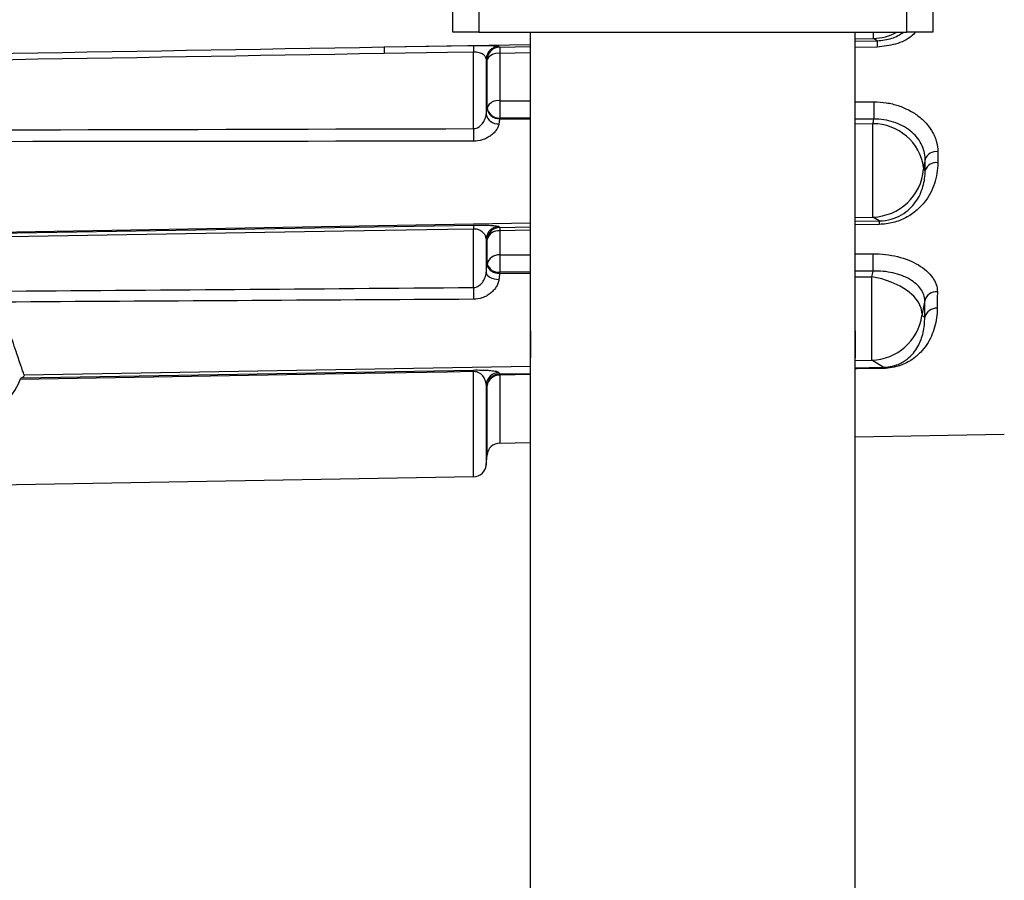
# Model space of a CAD drawing. Units: millimetres. Extents: x 5 to 836, y 5 to 589.
# Drawn here: x 257 to 295, y 330 to 363 of the extents above; entities that cross this region are included whole.
import ezdxf

# ---------------------------------------------------------------- set-up
doc = ezdxf.new("R2010")
doc.units = ezdxf.units.MM
doc.header["$PDSIZE"] = -1
doc.layers.add('SLD-0_0', color=179, linetype='Continuous')
doc.styles.add('SLDTEXTSTYLE8', font='ARIAL.TTF', dxfattribs={"width": 0.948})
doc.dimstyles.new('SLDDIMSTYLE0', dxfattribs={"dimtxt": 5, "dimasz": 3.302, "dimexe": 0, "dimexo": 0.0625, "dimgap": 1.25, "dimtad": 1, "dimdec": 1, "dimlfac": 2, "dimrnd": 1e-09, "dimzin": 12, "dimdsep": 46, "dimtxsty": 'SLDTEXTSTYLE8', "dimsah": 1, "dimcen": 0.09, "dimadec": 0, "dimazin": 3, "dimtfac": 1, "dimtdec": 1, "dimtofl": 0, "dimtmove": 0, "dimatfit": 3, "dimfxl": 1, "dimfrac": 2, "dimtolj": 1, "dimtzin": 12, "dimarcsym": 0})
doc.dimstyles.new('SLDDIMSTYLE1', dxfattribs={"dimtxt": 5, "dimasz": 3.302, "dimexe": 0, "dimexo": 0.0625, "dimgap": 1.25, "dimtad": 1, "dimdec": 1, "dimlfac": 2, "dimrnd": 1e-09, "dimzin": 4, "dimdsep": 46, "dimtxsty": 'SLDTEXTSTYLE8', "dimsah": 1, "dimcen": 0.09, "dimadec": 0, "dimazin": 1, "dimtfac": 1, "dimtdec": 1, "dimtofl": 0, "dimtmove": 0, "dimatfit": 3, "dimfxl": 1, "dimfrac": 2, "dimtolj": 1, "dimtzin": 12, "dimarcsym": 0})

# ---------------------------------------------------------------- blocks, each defined once
blk = doc.blocks.new('_D_1')
at = {"layer": 'Defpoints', "color": 0}
for p in [(277.312, 377.542), (194.475, 297.542), (276.812, 297.542)]:
    blk.add_point(p, dxfattribs=at)
at = {"layer": 'SLD-0_0', "color": 0, "lineweight": -2}
for p, q in [((277.249, 377.542), (194.475, 377.542)), ((194.475, 374.24), (194.475, 300.844)), ((276.749, 297.542), (194.475, 297.542))]:
    blk.add_line(p, q, dxfattribs=at)
at = {"layer": 'SLD-0_0', "color": 0}
for points in [[(195.025, 374.24), (193.925, 374.24), (194.475, 377.542)], [(193.925, 300.844), (195.025, 300.844), (194.475, 297.542)]]:
    blk.add_solid(points, dxfattribs=at)
at = {"layer": 'SLD-0_0', "color": 0, "insert": (186.82, 336.496), "char_height": 5, "attachment_point": 2, "rotation": 90, "style": 'SLDTEXTSTYLE8'}
blk.add_mtext('\\A1;160.0 [6.30]', dxfattribs=at)
blk = doc.blocks.new('_D_3')
at = {"layer": 'Defpoints', "color": 0}
for p in [(218.812, 352.445), (360.362, 333.792), (360.362, 242.527)]:
    blk.add_point(p, dxfattribs=at)
at = {"layer": 'SLD-0_0', "color": 0, "lineweight": -2}
for p, q in [((218.812, 352.382), (218.812, 242.527)), ((360.362, 333.729), (360.362, 242.527)), ((222.114, 242.527), (357.06, 242.527))]:
    blk.add_line(p, q, dxfattribs=at)
at = {"layer": 'SLD-0_0', "color": 0}
for points in [[(222.114, 243.077), (222.114, 241.976), (218.812, 242.527)], [(357.06, 241.976), (357.06, 243.077), (360.362, 242.527)]]:
    blk.add_solid(points, dxfattribs=at)
at = {"layer": 'SLD-0_0', "color": 0, "insert": (294.241, 250.182), "char_height": 5, "attachment_point": 2, "style": 'SLDTEXTSTYLE8'}
blk.add_mtext('\\A1;283.1 [11.15]', dxfattribs=at)

msp = doc.modelspace()

# ---------------------------------------------------------------- linework, layer by layer
at = {"color": 7, "linetype": 'Continuous', "lineweight": 25}
for p, q in [((273.811724, 362.541789), (273.811724, 383.791789)), ((274.811724, 383.791789), (274.811724, 362.541789)), ((291.311724, 362.541789), (291.311724, 383.791789)), ((292.311724, 383.791789), (292.311724, 362.541789)), ((274.811724, 362.541789), (273.811724, 362.541789)), ((274.811724, 362.541789), (291.311724, 362.541789)), ((276.811724, 302.041789), (276.811724, 362.541789)), ((289.311724, 302.041789), (289.311724, 362.541789)), ((289.311724, 362.289774), (290.017091, 362.302069)), ((290.163099, 362.215017), (290.017091, 362.302069)), ((292.311724, 362.541789), (291.311724, 362.541789)), ((271.173035, 361.973596), (276.811724, 362.071885)), ((271.173035, 361.973596), (274.61159, 362.031807)), ((275.624419, 361.968692), (276.811724, 361.988808)), ((289.311724, 362.200593), (290.163099, 362.215017)), ((290.163099, 361.970368), (289.311724, 361.956055)), ((274.61159, 358.826838), (274.61159, 361.777825)), ((275.100962, 361.515375), (275.100962, 359.373605)), ((275.135048, 359.642549), (275.135048, 361.491809)), ((276.811724, 361.745876), (275.624419, 361.725911)), ((275.624419, 361.725911), (275.624419, 359.903624)), ((275.131238, 359.614505), (275.135048, 359.642549)), ((289.311724, 359.86446), (290.033574, 359.862405)), ((275.624419, 359.234654), (275.62061, 359.206606)), ((276.811724, 359.231008), (275.624419, 359.234654)), ((275.62061, 359.206606), (276.811724, 359.190679)), ((290.033574, 359.190408), (289.311724, 359.192625)), ((289.311724, 359.023537), (290.001541, 359.014313)), ((291.949896, 357.263533), (292.010998, 357.225908)), ((252.044771, 354.759876), (276.811724, 355.191593)), ((253.153806, 354.741171), (274.61159, 355.107637)), ((275.624419, 355.022564), (276.811724, 355.042868)), ((289.311724, 355.409482), (289.99844, 355.421452)), ((289.311724, 355.256623), (290.243263, 355.272553)), ((290.243263, 355.139602), (289.311724, 355.123737)), ((274.61159, 352.704098), (274.61159, 354.95973)), ((276.811724, 354.910841), (275.624419, 354.890619)), ((275.624419, 354.890619), (275.624419, 353.959946)), ((275.100962, 354.585906), (275.100962, 353.276736)), ((275.135048, 353.610894), (275.135048, 354.555342)), ((289.311724, 354.004824), (290.003707, 354.007105)), ((275.131238, 353.575126), (275.135048, 353.610894)), ((275.624419, 353.290817), (275.62061, 353.255046)), ((275.62061, 353.255046), (276.811724, 353.243121)), ((276.811724, 353.294516), (275.624419, 353.290817)), ((290.003707, 353.335609), (289.311724, 353.333453)), ((289.311724, 353.117973), (289.958696, 353.111496)), ((291.890606, 351.625817), (291.993997, 351.558566)), ((289.311724, 349.898093), (289.952953, 349.909271)), ((290.396524, 349.630137), (289.952953, 349.909271)), ((257.189856, 349.226433), (274.61159, 349.526435)), ((257.304251, 349.340167), (276.811724, 349.680204)), ((274.61159, 345.408932), (274.61159, 349.46403)), ((275.624419, 349.375125), (276.811724, 349.395621)), ((276.811724, 349.353765), (275.624419, 349.333293)), ((289.311724, 349.61141), (290.396524, 349.630137)), ((275.624419, 349.333293), (275.624419, 346.711238)), ((275.100962, 348.969687), (275.100962, 345.865278)), ((275.135048, 346.254892), (275.135048, 348.915758)), ((275.624419, 346.711238), (276.811724, 346.731962)), ((289.311724, 346.95015), (295.061724, 347.050517)), ((275.100962, 345.865278), (275.135048, 346.254892)), ((274.61159, 345.408932), (251.311724, 345.002232))]:
    msp.add_line(p, q, dxfattribs=at)
at = {"color": 7, "linetype": 'Continuous', "lineweight": 25, "flags": 128}
for points in [[(274.61159, 361.777825), (273.611787, 361.761027), (271.173035, 361.720053)], [(275.624419, 359.903624), (276.624144, 359.900728), (276.811724, 359.900187)], [(290.243263, 355.272553), (290.23694, 355.276399), (289.99844, 355.421452)], [(274.61159, 354.95973), (273.611765, 354.94273), (269.612463, 354.874725), (253.654345, 354.603342)], [(275.624419, 353.959946), (276.624144, 353.963179), (276.811724, 353.963789)], [(275.100962, 353.276736), (275.11184, 353.231402), (275.140601, 353.186508), (275.186188, 353.143699), (275.246929, 353.104548), (275.320593, 353.070492), (275.404479, 353.04278), (275.495505, 353.02243), (275.590333, 353.010188)], [(291.896686, 351.686484), (291.862578, 351.91477), (291.754801, 352.144946), (291.577449, 352.368267), (291.337262, 352.576246), (291.043366, 352.76098), (290.706929, 352.915451), (290.340734, 353.033789), (289.958696, 353.111496)], [(274.61159, 349.46403), (273.611751, 349.446844), (269.612392, 349.378097), (257.151777, 349.163895)], [(290.396524, 349.587998), (289.396681, 349.570759), (289.311724, 349.569294)]]:
    msp.add_lwpolyline(points, dxfattribs=at)
at = {"color": 7, "linetype": 'Continuous', "lineweight": 25}
for centre, radius, start, end in [((289.972755, 364.297383), 1.995806, 271.2729284, 298.4008745), ((276.704874, 361.846825), 5.533292, 178.6872013, 181.3127987), ((280.150193, 361.904816), 5.540058, 178.6865298, 181.3134702), ((275.601609, 361.491476), 0.501217, 91.2891085, 177.2669325), ((275.635677, 361.467606), 0.501213, 91.2869569, 177.232177), ((280.988357, 361.847302), 5.365311, 178.7035691, 181.2964309), ((295.556522, 362.092693), 5.39481, 178.7007352, 181.2992648), ((275.54816, 361.256781), 0.475288, 80.7669894, 150.3635233), ((275.607476, 359.688357), 0.48193, 188.8148674, 271.5615733), ((275.555557, 359.443516), 0.465233, 81.4879459, 154.6711893), ((275.611287, 359.716407), 0.481932, 188.8155363, 271.5615061), ((293.169387, 359.569139), 17.548156, 178.9078196, 181.0921804), ((307.507277, 359.526406), 17.476933, 178.8984066, 181.1015934), ((275.56481, 359.485378), 0.477126, 193.548171, 273.0663173), ((290.011099, 357.052917), 1.961419, 8.0759889, 90.2792118), ((297.470627, 358.584907), 22.860316, 179.3936267, 180.6063733), ((292.44276, 357.474089), 0.467194, 83.0036051, 157.3169863), ((292.444093, 357.051143), 0.467027, 83.2664453, 158.0247305), ((289.951331, 357.426062), 2.005163, 271.3462372, 355.3507778), ((278.291172, 355.033683), 3.680325, 178.8486091, 181.1513909), ((275.600872, 354.55266), 0.501015, 91.205362, 176.1952166), ((293.623007, 355.206077), 3.380398, 178.8732069, 181.1267931), ((275.634916, 354.521674), 0.501001, 91.2005285, 176.1466832), ((275.580065, 354.430577), 0.462175, 84.4928564, 164.3386137), ((278.983651, 354.956591), 3.359879, 178.8749012, 181.1250988), ((275.585286, 353.497237), 0.464362, 85.1657027, 165.8323404), ((293.178796, 353.625382), 17.557565, 178.9081461, 181.0918539), ((307.448502, 353.671357), 17.448026, 178.8974025, 181.1025975), ((275.580492, 353.72785), 0.474503, 198.775501, 274.8499913), ((275.584303, 353.763624), 0.474506, 198.7762264, 274.8498267), ((294.500309, 352.477517), 19.890009, 179.3472895, 180.6527105), ((292.455748, 352.067115), 0.477253, 86.8137742, 163.9306864), ((292.455772, 351.428369), 0.479779, 87.3043007, 164.2542536), ((289.906464, 351.913641), 2.00491, 271.3286568, 351.7461081), ((276.435352, 349.495233), 1.824028, 179.0198421, 180.9801579), ((275.599917, 348.929108), 0.500603, 91.0970385, 175.3504184), ((275.633908, 348.874666), 0.500549, 91.0861315, 175.2910849), ((276.941005, 349.354209), 1.316751, 179.0898433, 180.9101567), ((291.720921, 349.609068), 1.324565, 179.0885676, 180.9114324), ((275.614361, 348.849531), 0.483867, 88.8089116, 172.1331871), ((275.633146, 346.211314), 0.5, 91, 175), ((274.602864, 345.908856), 0.5, 271, 355)]:
    msp.add_arc(centre, radius, start, end, dxfattribs=at)
msp.add_ellipse((248.061724, 349.161494), major_axis=(9.249995, 0.157116), ratio=0.059821331, start_param=6.119664107, end_param=6.322369043, dxfattribs=at)
for points, knots in [([(290.017091, 362.302069), (290.016792, 362.32079), (290.016368, 362.347302), (290.016108, 362.497611), (290.016031, 362.541789)], [0, 0, 0, 0, 0.7060856701, 1, 1, 1, 1]), ([(291.645274, 362.541789), (291.595528, 362.491695), (291.388791, 362.283509), (290.875923, 362.049359), (290.40109, 361.996741), (290.163099, 361.970368)], [0, 0, 0, 0, 0.136480888, 0.567197136, 1, 1, 1, 1]), ([(290.163099, 362.215017), (290.357674, 362.233165), (290.732526, 362.268126), (291.036894, 362.452918), (291.183274, 362.541789)], [0, 0, 0, 0, 0.519069844, 1, 1, 1, 1]), ([(274.61159, 362.031807), (274.678976, 362.032948), (274.744737, 362.033644), (274.873237, 362.034206), (274.936822, 362.034059), (275.055256, 362.032968), (275.110434, 362.032039), (275.213453, 362.029482), (275.26166, 362.02783), (275.347281, 362.024), (275.385168, 362.021817), (275.45194, 362.016962), (275.48085, 362.014273), (275.552094, 362.005769), (275.580557, 361.999394), (275.590333, 361.992566)], [0, 0, 0, 0, 0.125, 0.125, 0.25, 0.25, 0.375, 0.375, 0.5, 0.5, 0.625, 0.625, 0.75, 0.75, 1, 1, 1, 1]), ([(275.100962, 361.515375), (275.096728, 361.545696), (275.085597, 361.575254), (275.047232, 361.632635), (275.01969, 361.66068), (274.944164, 361.711485), (274.895536, 361.734869), (274.769708, 361.769536), (274.692305, 361.779846), (274.61159, 361.777825)], [0, 0, 0, 0, 0.25, 0.25, 0.5, 0.5, 0.75, 0.75, 1, 1, 1, 1]), ([(290.033574, 359.862405), (290.195938, 359.861947), (290.356495, 359.849073), (290.673979, 359.798497), (290.828135, 359.761136), (291.123823, 359.664018), (291.2671, 359.603552), (291.536152, 359.461655), (291.66034, 359.381338), (291.888269, 359.202609), (291.992794, 359.103021), (292.172539, 358.893254), (292.248727, 358.782665), (292.342147, 358.608373), (292.369885, 358.54854), (292.417119, 358.428421), (292.436749, 358.367969), (292.483935, 358.185504), (292.4999, 358.062396), (292.499668, 357.937804)], [0, 0, 0, 0, 0.125, 0.125, 0.25, 0.25, 0.375, 0.375, 0.5, 0.5, 0.625, 0.625, 0.75, 0.75, 0.8125, 0.8125, 0.875, 0.875, 1, 1, 1, 1]), ([(274.61159, 358.826838), (274.680822, 358.826463), (274.747593, 358.849606), (274.863719, 358.923205), (274.911989, 358.971127), (274.994677, 359.077845), (275.027998, 359.135606), (275.078741, 359.255147), (275.09543, 359.315141), (275.100962, 359.373605)], [0, 0, 0, 0, 0.25, 0.25, 0.5, 0.5, 0.75, 0.75, 1, 1, 1, 1]), ([(275.590333, 359.008935), (275.58429, 358.966472), (275.57139, 358.924253), (275.533808, 358.840393), (275.508691, 358.798243), (275.44905, 358.717741), (275.414789, 358.679482), (275.338255, 358.607032), (275.295583, 358.572643), (275.205479, 358.510727), (275.157802, 358.482893), (275.057309, 358.433796), (275.004059, 358.412453), (274.841691, 358.361208), (274.727588, 358.343052), (274.61159, 358.342976)], [0, 0, 0, 0, 0.125, 0.125, 0.25, 0.25, 0.375, 0.375, 0.5, 0.5, 0.625, 0.625, 0.75, 0.75, 1, 1, 1, 1]), ([(289.99844, 355.421452), (289.998134, 355.432168), (289.997881, 355.47278), (289.997579, 355.577185), (289.997491, 355.619729), (289.997347, 355.717007), (289.997291, 355.771942), (289.997208, 355.894343), (289.997182, 355.962456), (289.997163, 356.108339), (289.997169, 356.185904), (289.997235, 356.432179), (289.997344, 356.616785), (289.997593, 356.904039), (289.99769, 357.002095), (289.997914, 357.202951), (289.998039, 357.304891), (289.998313, 357.506984), (289.99846, 357.607846), (289.99878, 357.809197), (289.998952, 357.910194), (289.999308, 358.105272), (289.999494, 358.200122), (289.99988, 358.38448), (290.000081, 358.474689), (290.000696, 358.731146), (290.001114, 358.882645), (290.001541, 359.014313)], [0, 0, 0, 0, 0.125, 0.125, 0.1875, 0.1875, 0.25, 0.25, 0.3125, 0.3125, 0.375, 0.375, 0.5, 0.5, 0.5625, 0.5625, 0.625, 0.625, 0.6875, 0.6875, 0.75, 0.75, 0.8125, 0.8125, 0.875, 0.875, 1, 1, 1, 1]), ([(292.011703, 357.654254), (292.011884, 357.754844), (291.999265, 357.854194), (291.949468, 358.050426), (291.911694, 358.148321), (291.812848, 358.335722), (291.752304, 358.424898), (291.609188, 358.593907), (291.52579, 358.674126), (291.343473, 358.817827), (291.243975, 358.882228), (291.028007, 358.99541), (290.912686, 359.043342), (290.674575, 359.119248), (290.550334, 359.147818), (290.294156, 359.184697), (290.164595, 359.192745), (290.033574, 359.190408)], [0, 0, 0, 0, 0.125, 0.125, 0.25, 0.25, 0.375, 0.375, 0.5, 0.5, 0.625, 0.625, 0.75, 0.75, 0.875, 0.875, 1, 1, 1, 1]), ([(292.498853, 357.514949), (292.498303, 357.238665), (292.455868, 356.969608), (292.28186, 356.447996), (292.153735, 356.203315), (291.881098, 355.863793), (291.776673, 355.756076), (291.6004, 355.609152), (291.538161, 355.562395), (291.40568, 355.473838), (291.334927, 355.431801), (291.187516, 355.355321), (291.110723, 355.320712), (290.950294, 355.259405), (290.865928, 355.232531), (290.606493, 355.166723), (290.427872, 355.142746), (290.243263, 355.139602)], [0, 0, 0, 0, 0.25, 0.25, 0.5, 0.5, 0.625, 0.625, 0.6875, 0.6875, 0.75, 0.75, 0.8125, 0.8125, 0.875, 0.875, 1, 1, 1, 1]), ([(291.953066, 357.32847), (291.952584, 357.32581), (291.952094, 357.322568), (291.951636, 357.319015), (291.951176, 357.315447), (291.950736, 357.311468), (291.95035, 357.307403), (291.949965, 357.303344), (291.949625, 357.299089), (291.949357, 357.294985), (291.949092, 357.290912), (291.94889, 357.286878), (291.948771, 357.283216), (291.948653, 357.27959), (291.948612, 357.276229), (291.948653, 357.273419), (291.948693, 357.27063), (291.948815, 357.268306), (291.94901, 357.266647), (291.949222, 357.264834), (291.949528, 357.26376), (291.949896, 357.263533)], [0, 0, 0, 0, 0.0000248538981, 0.0000248538981, 0.0000248538981, 0.0000498083254, 0.0000498083254, 0.0000498083254, 0.0000747321165, 0.0000747321165, 0.0000747321165, 0.0000994647697, 0.0000994647697, 0.0000994647697, 0.000123952327, 0.000123952327, 0.000123952327, 0.0001482489921, 0.0001482489921, 0.0001482489921, 0.0001748649486, 0.0001748649486, 0.0001748649486, 0.0001748649486]), ([(290.243263, 355.272553), (290.404619, 355.275123), (290.560308, 355.298309), (290.8564, 355.382405), (290.987106, 355.440118), (291.223366, 355.577825), (291.324853, 355.655593), (291.50291, 355.822051), (291.58028, 355.911938), (291.778622, 356.18947), (291.869008, 356.386121), (291.987967, 356.79852), (292.014656, 357.009662), (292.010998, 357.225908)], [0, 0, 0, 0, 0.125, 0.125, 0.25, 0.25, 0.375, 0.375, 0.5, 0.5, 0.75, 0.75, 1, 1, 1, 1]), ([(274.61159, 355.107637), (274.689081, 355.10896), (274.766115, 355.109557), (274.910213, 355.109394), (274.978672, 355.108638), (275.16468, 355.104831), (275.26487, 355.100278), (275.421013, 355.089288), (275.478552, 355.082738), (275.558312, 355.068854), (275.581615, 355.061424), (275.590333, 355.053564)], [0, 0, 0, 0, 0.125, 0.125, 0.25, 0.25, 0.5, 0.5, 0.75, 0.75, 1, 1, 1, 1]), ([(275.100962, 354.585906), (275.097256, 354.623184), (275.088206, 354.660148), (275.057061, 354.733263), (275.034989, 354.769632), (274.987218, 354.822448), (274.968891, 354.839693), (274.925384, 354.873146), (274.900076, 354.889453), (274.84, 354.919243), (274.804573, 354.933164), (274.71841, 354.954152), (274.666142, 354.960916), (274.61159, 354.95973)], [0, 0, 0, 0, 0.25, 0.25, 0.5, 0.5, 0.625, 0.625, 0.75, 0.75, 0.875, 0.875, 1, 1, 1, 1]), ([(290.003707, 354.007105), (290.166677, 354.007648), (290.327814, 353.998524), (290.646403, 353.960972), (290.801564, 353.932707), (291.098731, 353.858807), (291.242546, 353.812678), (291.513403, 353.703924), (291.638399, 353.6423), (291.867767, 353.505294), (291.972985, 353.428982), (292.154007, 353.268411), (292.230687, 353.18392), (292.324633, 353.05115), (292.352521, 353.005624), (292.399985, 352.914332), (292.419686, 352.868462), (292.466952, 352.730253), (292.482802, 352.637324), (292.482274, 352.543631)], [0, 0, 0, 0, 0.125, 0.125, 0.25, 0.25, 0.375, 0.375, 0.5, 0.5, 0.625, 0.625, 0.75, 0.75, 0.8125, 0.8125, 0.875, 0.875, 1, 1, 1, 1]), ([(274.61159, 352.704098), (274.680822, 352.704191), (274.747593, 352.727321), (274.863719, 352.801192), (274.911989, 352.849454), (274.994677, 352.958721), (275.027998, 353.018646), (275.078741, 353.145681), (275.09543, 353.210884), (275.100962, 353.276736)], [0, 0, 0, 0, 0.25, 0.25, 0.5, 0.5, 0.75, 0.75, 1, 1, 1, 1]), ([(291.997142, 352.199219), (291.997555, 352.274952), (291.984962, 352.34987), (291.934831, 352.498029), (291.896672, 352.572055), (291.796811, 352.713622), (291.735605, 352.780988), (291.590862, 352.908447), (291.506575, 352.96875), (291.322464, 353.076208), (291.221991, 353.124091), (291.003939, 353.20737), (290.887925, 353.242004), (290.648143, 353.295622), (290.522863, 353.314992), (290.265484, 353.337555), (290.135323, 353.340667), (290.003707, 353.335609)], [0, 0, 0, 0, 0.125, 0.125, 0.25, 0.25, 0.375, 0.375, 0.5, 0.5, 0.625, 0.625, 0.75, 0.75, 0.875, 0.875, 1, 1, 1, 1]), ([(275.590333, 353.010188), (275.58429, 352.958958), (275.57139, 352.908752), (275.533808, 352.810203), (275.508691, 352.761282), (275.44905, 352.668768), (275.414789, 352.625265), (275.338255, 352.543501), (275.295583, 352.505026), (275.205479, 352.436131), (275.157802, 352.405364), (275.057309, 352.351259), (275.004059, 352.327835), (274.841691, 352.271583), (274.727588, 352.251586), (274.61159, 352.250936)], [0, 0, 0, 0, 0.125, 0.125, 0.25, 0.25, 0.375, 0.375, 0.5, 0.5, 0.625, 0.625, 0.75, 0.75, 1, 1, 1, 1]), ([(289.952953, 349.909271), (289.952683, 349.918811), (289.952482, 349.952983), (289.952288, 350.037683), (289.952241, 350.071547), (289.952183, 350.150839), (289.952173, 350.196181), (289.952189, 350.295814), (289.952215, 350.350374), (289.952304, 350.468975), (289.952367, 350.533508), (289.952608, 350.738334), (289.952836, 350.88811), (289.953276, 351.132551), (289.95344, 351.217291), (289.953791, 351.388412), (289.95398, 351.475408), (289.954583, 351.740685), (289.955042, 351.924721), (289.955769, 352.193505), (289.956019, 352.282516), (289.956534, 352.459346), (289.956801, 352.547489), (289.957603, 352.80232), (289.958145, 352.962112), (289.958696, 353.111496)], [0, 0, 0, 0, 0.125, 0.125, 0.1875, 0.1875, 0.25, 0.25, 0.3125, 0.3125, 0.375, 0.375, 0.5, 0.5, 0.5625, 0.5625, 0.625, 0.625, 0.75, 0.75, 0.8125, 0.8125, 0.875, 0.875, 1, 1, 1, 1]), ([(257.304251, 349.340167), (257.297983, 349.349386), (257.287502, 349.37649), (257.263807, 349.443541), (257.254509, 349.470527), (257.233322, 349.532539), (257.221458, 349.567488), (257.181983, 349.683707), (257.150375, 349.776591), (257.076845, 349.991402), (257.03594, 350.11037), (256.9471, 350.37014), (256.898652, 350.512475), (256.799786, 350.809457), (256.749169, 350.964625), (256.673305, 351.207926), (256.64791, 351.29122), (256.598451, 351.45846), (256.574316, 351.542612), (256.504243, 351.796795), (256.460594, 351.968526), (256.421867, 352.143139)], [0, 0, 0, 0, 0.125, 0.125, 0.1875, 0.1875, 0.25, 0.25, 0.375, 0.375, 0.5, 0.5, 0.625, 0.625, 0.75, 0.75, 0.8125, 0.8125, 0.875, 0.875, 1, 1, 1, 1]), ([(292.478337, 351.907617), (292.4766, 351.652923), (292.441707, 351.407314), (292.309172, 350.941618), (292.212296, 350.720377), (292.00535, 350.405974), (291.925356, 350.303579), (291.739164, 350.109089), (291.633366, 350.016626), (291.442043, 349.887237), (291.372192, 349.845442), (291.21991, 349.767988), (291.137424, 349.732121), (290.952859, 349.668456), (290.851672, 349.641147), (290.631572, 349.601616), (290.515712, 349.590053), (290.396524, 349.587998)], [0, 0, 0, 0, 0.25, 0.25, 0.5, 0.5, 0.625, 0.625, 0.75, 0.75, 0.8125, 0.8125, 0.875, 0.875, 0.9375, 0.9375, 1, 1, 1, 1]), ([(291.896686, 351.686484), (291.895966, 351.682897), (291.895232, 351.678847), (291.894541, 351.674659), (291.893846, 351.670442), (291.893176, 351.665975), (291.892584, 351.661604), (291.891996, 351.657264), (291.891469, 351.652904), (291.891047, 351.648875), (291.890635, 351.644935), (291.890313, 351.641206), (291.890113, 351.638012), (291.889917, 351.634901), (291.889833, 351.632214), (291.889871, 351.630204), (291.889909, 351.62823), (291.890067, 351.626855), (291.890333, 351.626211), (291.890414, 351.626014), (291.890505, 351.625882), (291.890606, 351.625817)], [0, 0, 0, 0, 0.0000263427424, 0.0000263427424, 0.0000263427424, 0.0000528667432, 0.0000528667432, 0.0000528667432, 0.0000792039936, 0.0000792039936, 0.0000792039936, 0.0001049667134, 0.0001049667134, 0.0001049667134, 0.0001300676728, 0.0001300676728, 0.0001300676728, 0.0001547140898, 0.0001547140898, 0.0001547140898, 0.000162133827, 0.000162133827, 0.000162133827, 0.000162133827]), ([(290.396524, 349.630137), (290.452297, 349.631039), (290.506742, 349.634616), (290.613149, 349.646797), (290.665291, 349.655529), (290.809432, 349.686547), (290.89368, 349.714159), (291.040752, 349.774325), (291.104607, 349.807138), (291.220961, 349.876415), (291.272799, 349.912632), (291.414261, 350.023652), (291.49115, 350.101428), (291.625138, 350.263089), (291.681682, 350.346923), (291.827074, 350.603596), (291.893256, 350.782895), (291.979527, 351.15824), (291.999053, 351.354881), (291.993997, 351.558566)], [0, 0, 0, 0, 0.03125, 0.03125, 0.0625, 0.0625, 0.125, 0.125, 0.1875, 0.1875, 0.25, 0.25, 0.375, 0.375, 0.5, 0.5, 0.75, 0.75, 1, 1, 1, 1]), ([(274.61159, 349.526435), (274.720654, 349.528313), (274.824203, 349.527879), (274.954596, 349.525182), (274.994797, 349.523945), (275.067401, 349.521101), (275.100164, 349.519489), (275.190919, 349.514252), (275.241655, 349.510212), (275.329716, 349.501526), (275.366579, 349.496917), (275.462183, 349.48253), (275.505213, 349.472367), (275.56586, 349.451449), (275.583155, 349.440661), (275.590333, 349.429619)], [0, 0, 0, 0, 0.125, 0.125, 0.1875, 0.1875, 0.25, 0.25, 0.375, 0.375, 0.5, 0.5, 0.75, 0.75, 1, 1, 1, 1]), ([(275.100962, 348.969687), (275.097764, 349.012385), (275.090519, 349.055504), (275.065373, 349.142432), (275.047629, 349.186247), (274.995232, 349.27427), (274.961506, 349.318667), (274.882346, 349.382955), (274.851761, 349.404018), (274.786585, 349.433518), (274.761823, 349.442952), (274.698477, 349.458619), (274.657415, 349.464907), (274.61159, 349.46403)], [0, 0, 0, 0, 0.25, 0.25, 0.5, 0.5, 0.75, 0.75, 0.875, 0.875, 0.9375, 0.9375, 1, 1, 1, 1]), ([(251.145057, 346.332251), (251.525459, 346.377639), (251.901354, 346.43163), (252.620436, 346.555385), (252.965045, 346.62518), (253.625355, 346.782583), (253.941056, 346.870183), (254.542936, 347.066358), (254.824438, 347.173521), (255.345006, 347.406026), (255.584967, 347.531653), (255.914276, 347.736137), (256.018923, 347.80698), (256.217733, 347.95445), (256.311817, 348.031087), (256.749157, 348.423936), (257.000831, 348.773048), (257.151777, 349.163895)], [0, 0, 0, 0, 0.125, 0.125, 0.25, 0.25, 0.375, 0.375, 0.5, 0.5, 0.625, 0.625, 0.6875, 0.6875, 0.75, 0.75, 1, 1, 1, 1])]:
    msp.add_open_spline(points, degree=3, knots=knots, dxfattribs=at)
for points in [[(240.669217, 361.466517), (250.837181, 361.631892), (261.005122, 361.80057), (271.173035, 361.973596)], [(275.590333, 361.992566), (275.601726, 361.984609), (275.613088, 361.976651), (275.624419, 361.968692)], [(271.173035, 361.720053), (261.005146, 361.549216), (250.837201, 361.383313), (240.669217, 361.220854)], [(275.135048, 361.491809), (275.123717, 361.499664), (275.112354, 361.507519), (275.100962, 361.515375)], [(275.100962, 359.373605), (275.110961, 359.459228), (275.121052, 359.539527), (275.131238, 359.614505)], [(275.62061, 359.206606), (275.610423, 359.145092), (275.600332, 359.079202), (275.590333, 359.008935)], [(290.001541, 359.014313), (290.012255, 359.073008), (290.022932, 359.131707), (290.033574, 359.190408)], [(240.669217, 358.731884), (251.983398, 358.767718), (263.297531, 358.799968), (274.61159, 358.826838)], [(274.61159, 358.342976), (263.297499, 358.335592), (251.983372, 358.319942), (240.669217, 358.298862)], [(292.499668, 357.937804), (292.499403, 357.795758), (292.499131, 357.654806), (292.498853, 357.514949)], [(292.011703, 357.654254), (291.992276, 357.545665), (291.972732, 357.437071), (291.953066, 357.32847)], [(292.010998, 357.225908), (292.011238, 357.367572), (292.011473, 357.510354), (292.011703, 357.654254)], [(275.590333, 355.053564), (275.601793, 355.043233), (275.613156, 355.0329), (275.624419, 355.022564)], [(275.135048, 354.555342), (275.123785, 354.565532), (275.112421, 354.57572), (275.100962, 354.585906)], [(275.100962, 353.276736), (275.110961, 353.380036), (275.121052, 353.479499), (275.131238, 353.575126)], [(275.62061, 353.255046), (275.610423, 353.176583), (275.600332, 353.094964), (275.590333, 353.010188)], [(289.958696, 353.111496), (289.973869, 353.186176), (289.988869, 353.260881), (290.003707, 353.335609)], [(256.23205, 352.564542), (262.358582, 352.612093), (268.485097, 352.658694), (274.61159, 352.704098)], [(292.482274, 352.543631), (292.481048, 352.325768), (292.479742, 352.113763), (292.478337, 351.907617)], [(274.61159, 352.250936), (268.548359, 352.217), (262.485118, 352.18091), (256.421867, 352.143139)], [(291.997142, 352.199219), (291.964444, 352.028344), (291.931002, 351.857442), (291.896686, 351.686484)], [(291.993997, 351.558566), (291.995109, 351.766059), (291.996153, 351.979617), (291.997142, 352.199219)], [(275.590333, 349.429619), (275.602135, 349.411463), (275.613502, 349.393298), (275.624419, 349.375125)], [(257.151777, 349.163895), (257.166049, 349.200849), (257.178885, 349.222244), (257.189856, 349.226433)], [(275.135048, 348.915758), (275.124131, 348.933747), (275.112763, 348.951723), (275.100962, 348.969687)]]:
    msp.add_open_spline(points, degree=3, dxfattribs=at)
at = {"layer": 'SLD-0_0', "color": 7}
for p, q in [((276.811724, 351.03581), (276.811724, 349.994172)), ((289.311724, 351.03581), (289.311724, 349.994172))]:
    msp.add_line(p, q, dxfattribs=at)

# ---------------------------------------------------------------- dimensions: what is measured, and where the dimension line sits
for base, p1, p2, angle, dimstyle, picture, middle in [((194.474949, 297.541789), (277.311724, 377.541789), (276.811724, 297.541789), 90, 'SLDDIMSTYLE1', '_D_1', (194.474949, 336.496041)), ((360.361724, 242.526534), (218.811724, 352.444974), (360.361724, 333.791789), 0, 'SLDDIMSTYLE0', '_D_3', (294.240668, 242.526534))]:
    dim = msp.add_linear_dim(base=base, p1=p1, p2=p2, angle=angle, dimstyle=dimstyle, dxfattribs=at)
    dim.commit()
    dim.dimension.update_dxf_attribs({"geometry": picture, "text_midpoint": middle, "dimtype": 160})

doc.saveas('drawing.dxf')
